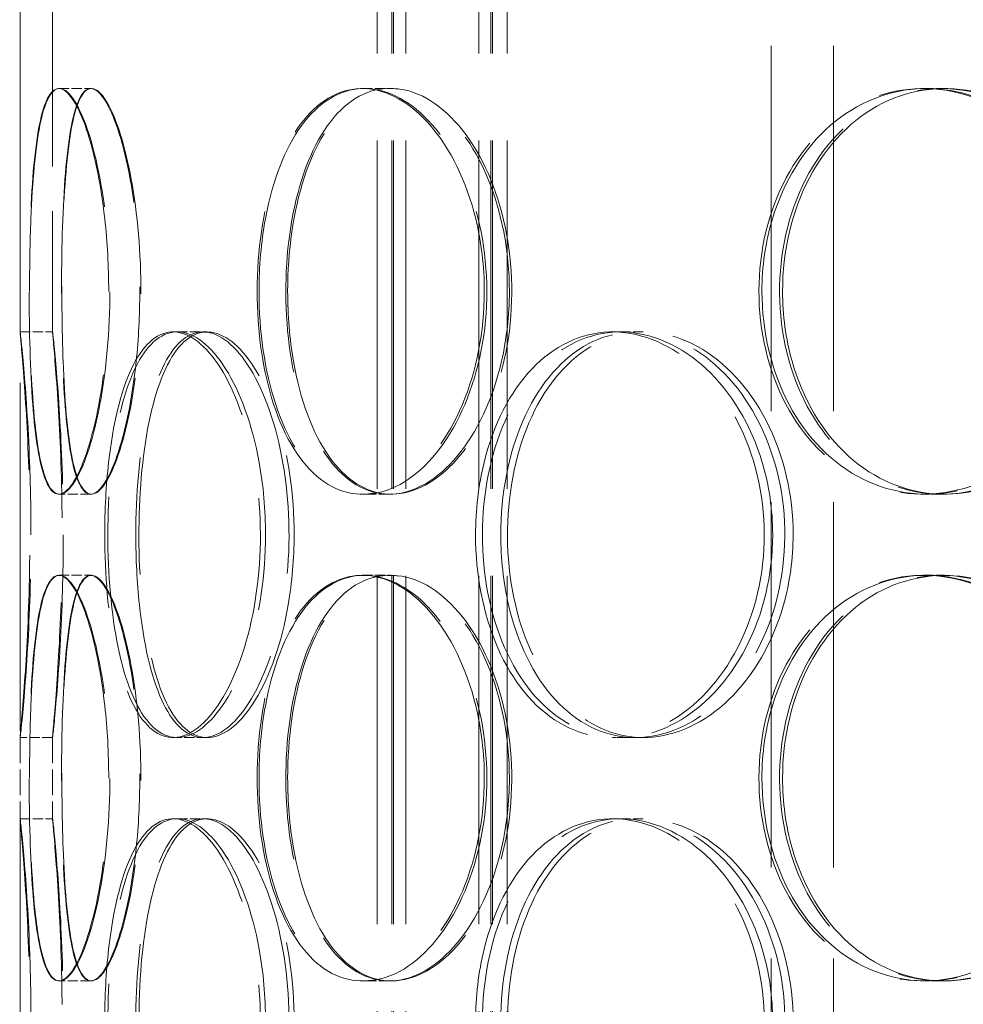
# Model space of a CAD drawing. Units: millimetres. Extents: x 0 to 13068, y 0 to 9240.
# Drawn here: x 7829 to 7945, y 6724 to 6846 of the extents above; entities that cross this region are included whole.
import ezdxf

# ---------------------------------------------------------------- set-up
doc = ezdxf.new("R2010")
doc.units = ezdxf.units.MM
doc.header["$LTSCALE"] = 22
doc.linetypes.add('DASHED_SPACE', pattern=[0.2067, 0.1654, -0.0413])
doc.layers.add('Hidden (ISO)', color=7, linetype='DASHED_SPACE', lineweight=9, true_color=0x0080c0)

msp = doc.modelspace()

# ---------------------------------------------------------------- linework, layer by layer
at = {"layer": 'Hidden (ISO)', "ltscale": 11.801616}
for p, q in [((7873.2948, 6251.189), (7873.2948, 7539.189)), ((7875.0948, 6251.189), (7875.0948, 7539.189)), ((7875.2948, 6251.189), (7875.2948, 7539.189)), ((7876.7948, 6251.189), (7876.7948, 7539.189)), ((7885.7948, 6251.189), (7885.7948, 7539.189)), ((7887.2948, 6251.189), (7887.2948, 7539.189)), ((7887.4948, 6251.189), (7887.4948, 7539.189)), ((7889.2948, 6251.189), (7889.2948, 7539.189))]:
    msp.add_line(p, q, dxfattribs=at)
at = {"layer": 'Hidden (ISO)', "ltscale": 11.780672}
msp.add_line((7829.2948, 7015.189), (7829.2948, 6265.189), dxfattribs=at)
at = {"layer": 'Hidden (ISO)', "ltscale": 6.061805}
for p, q in [((7829.2948, 6877.1977), (7829.2948, 6807.1803)), ((7833.2948, 6877.1977), (7833.2948, 6807.1803))]:
    msp.add_line(p, q, dxfattribs=at)
at = {"layer": 'Hidden (ISO)', "ltscale": 12.369706}
for p, q in [((7921.7948, 6628.689), (7921.7948, 6853.689)), ((7929.4948, 6628.689), (7929.4948, 6853.689))]:
    msp.add_line(p, q, dxfattribs=at)
at = {"layer": 'Hidden (ISO)', "ltscale": 0.346208}
for p, q in [((7834.0675, 6837.189), (7837.9911, 6837.189)), ((7871.4313, 6837.189), (7874.7571, 6837.189)), ((7940.5464, 6837.189), (7942.7663, 6837.189)), ((7829.2957, 6807.189), (7833.2957, 6807.189)), ((7848.6446, 6807.189), (7852.335, 6807.189)), ((7903.2254, 6807.189), (7906.0425, 6807.189)), ((7837.9911, 6787.189), (7834.0675, 6787.189)), ((7874.7571, 6787.189), (7871.4313, 6787.189)), ((7942.7663, 6787.189), (7940.5464, 6787.189)), ((7834.0675, 6777.189), (7837.9911, 6777.189)), ((7871.4313, 6777.189), (7874.7571, 6777.189)), ((7940.5464, 6777.189), (7942.7663, 6777.189)), ((7833.2957, 6757.189), (7829.2957, 6757.189)), ((7852.335, 6757.189), (7848.6446, 6757.189)), ((7906.0425, 6757.189), (7903.2254, 6757.189)), ((7829.2957, 6747.189), (7833.2957, 6747.189)), ((7848.6446, 6747.189), (7852.335, 6747.189)), ((7903.2254, 6747.189), (7906.0425, 6747.189)), ((7837.9911, 6727.189), (7834.0675, 6727.189)), ((7874.7571, 6727.189), (7871.4313, 6727.189)), ((7942.7663, 6727.189), (7940.5464, 6727.189))]:
    msp.add_line(p, q, dxfattribs=at)
at = {"layer": 'Hidden (ISO)', "ltscale": 0.00814}
for p, q in [((7837.9911, 6837.189), (7838.0844, 6837.189)), ((7838.0844, 6787.189), (7837.9911, 6787.189)), ((7837.9911, 6777.189), (7838.0844, 6777.189)), ((7838.0844, 6727.189), (7837.9911, 6727.189))]:
    msp.add_line(p, q, dxfattribs=at)
at = {"layer": 'Hidden (ISO)', "ltscale": 0.027605}
for p, q in [((7874.7571, 6837.189), (7875.0228, 6837.189)), ((7875.0228, 6787.189), (7874.7571, 6787.189)), ((7874.7571, 6777.189), (7875.0228, 6777.189)), ((7875.0228, 6727.189), (7874.7571, 6727.189))]:
    msp.add_line(p, q, dxfattribs=at)
at = {"layer": 'Hidden (ISO)', "ltscale": 0.062095}
for p, q in [((7942.7663, 6837.189), (7943.1639, 6837.189)), ((7943.1639, 6787.189), (7942.7663, 6787.189)), ((7942.7663, 6777.189), (7943.1639, 6777.189)), ((7943.1639, 6727.189), (7942.7663, 6727.189))]:
    msp.add_line(p, q, dxfattribs=at)
at = {"layer": 'Hidden (ISO)', "ltscale": 0.047666}
for p, q in [((7848.1344, 6807.189), (7848.6446, 6807.189)), ((7848.6446, 6757.189), (7848.1344, 6757.189)), ((7848.1344, 6747.189), (7848.6446, 6747.189))]:
    msp.add_line(p, q, dxfattribs=at)
at = {"layer": 'Hidden (ISO)', "ltscale": 0.115128}
for p, q in [((7902.283, 6807.189), (7903.2254, 6807.189)), ((7903.2254, 6757.189), (7902.283, 6757.189)), ((7902.283, 6747.189), (7903.2254, 6747.189))]:
    msp.add_line(p, q, dxfattribs=at)
at = {"layer": 'Hidden (ISO)', "ltscale": 0.867178}
for p, q in [((7829.2948, 6757.1977), (7829.2948, 6747.1803)), ((7833.2948, 6757.1977), (7833.2948, 6747.1803))]:
    msp.add_line(p, q, dxfattribs=at)
at = {"layer": 'Hidden (ISO)', "ltscale": 11.471499}
for points in [[(7844.0374, 6812.189), (7844.0374, 6817.1412), (7843.5878, 6822.0834), (7842.8288, 6826.1866), (7842.0709, 6830.2837), (7841.0202, 6833.5277), (7839.9669, 6835.3763), (7838.9268, 6837.2017), (7837.8975, 6837.6601), (7837.0688, 6836.6767), (7836.2231, 6835.673), (7835.585, 6833.1696), (7835.1615, 6829.5915), (7834.7403, 6826.033), (7834.5184, 6821.4266), (7834.4358, 6816.5459), (7834.3535, 6811.6774), (7834.4053, 6806.5559), (7834.6113, 6802.0377), (7834.8178, 6797.5072), (7835.1892, 6793.6018), (7835.7815, 6790.9778), (7836.3685, 6788.3775), (7837.1824, 6787.0454), (7838.1458, 6787.2016), (7839.1112, 6787.3581), (7840.2218, 6789.0084), (7841.2216, 6791.8788), (7842.2306, 6794.7753), (7843.1094, 6798.903), (7843.5966, 6803.5656), (7843.8844, 6806.3203), (7844.0374, 6809.2542), (7844.0374, 6812.189)], [(7834.4453, 6812.189), (7834.4453, 6817.1412), (7834.5797, 6822.0834), (7834.893, 6826.1866), (7835.2058, 6830.2837), (7835.709, 6833.5277), (7836.4342, 6835.3763), (7837.1503, 6837.2017), (7838.0889, 6837.6601), (7839.1158, 6836.6767), (7840.164, 6835.673), (7841.2944, 6833.1696), (7842.2135, 6829.5915), (7843.1276, 6826.033), (7843.8149, 6821.4266), (7844.066, 6816.5459), (7844.3163, 6811.6774), (7844.127, 6806.5559), (7843.5573, 6802.0377), (7842.986, 6797.5072), (7842.0446, 6793.6018), (7841.007, 6790.9778), (7839.9788, 6788.3775), (7838.8727, 6787.0454), (7837.9307, 6787.2016), (7836.9867, 6787.3581), (7836.2107, 6789.0084), (7835.6613, 6791.8788), (7835.1068, 6794.7753), (7834.7719, 6798.903), (7834.5971, 6803.5656), (7834.4938, 6806.3203), (7834.4453, 6809.2542), (7834.4453, 6812.189)], [(7889.5652, 6812.189), (7889.5652, 6817.1412), (7888.6004, 6822.0834), (7886.885, 6826.1866), (7885.1721, 6830.2837), (7882.7281, 6833.5277), (7880.057, 6835.3763), (7877.4196, 6837.2017), (7874.5796, 6837.6601), (7872.0221, 6836.6767), (7869.4115, 6835.673), (7867.1024, 6833.1696), (7865.4009, 6829.5915), (7863.7088, 6826.033), (7862.6115, 6821.4266), (7862.2081, 6816.5459), (7861.8057, 6811.6774), (7862.0907, 6806.5559), (7863.0409, 6802.0377), (7863.9936, 6797.5072), (7865.6211, 6793.6018), (7867.7528, 6790.9778), (7869.8653, 6788.3775), (7872.4748, 6787.0454), (7875.1967, 6787.2016), (7877.9239, 6787.3581), (7880.7514, 6789.0084), (7883.1479, 6791.8788), (7885.5662, 6794.7753), (7887.5244, 6798.903), (7888.5992, 6803.5656), (7889.2341, 6806.3203), (7889.5652, 6809.2542), (7889.5652, 6812.189)], [(7862.2541, 6812.189), (7862.2541, 6817.1412), (7862.9519, 6822.0834), (7864.2897, 6826.1866), (7865.6255, 6830.2837), (7867.6057, 6833.5277), (7869.9987, 6835.3763), (7872.3616, 6837.2017), (7875.1247, 6837.6601), (7877.8503, 6836.6767), (7880.6323, 6835.673), (7883.3586, 6833.1696), (7885.4799, 6829.5915), (7887.5897, 6826.033), (7889.0813, 6821.4266), (7889.6274, 6816.5459), (7890.1723, 6811.6774), (7889.7708, 6806.5559), (7888.5124, 6802.0377), (7887.2506, 6797.5072), (7885.1401, 6793.6018), (7882.6312, 6790.9778), (7880.1449, 6788.3775), (7877.2878, 6787.0454), (7874.5841, 6787.2016), (7871.875, 6787.3581), (7869.3309, 6789.0084), (7867.3161, 6791.8788), (7865.2829, 6794.7753), (7863.7855, 6798.903), (7862.9754, 6803.5656), (7862.4968, 6806.3203), (7862.2541, 6809.2542), (7862.2541, 6812.189)], [(7964.0744, 6812.189), (7964.0744, 6817.1412), (7962.7416, 6822.0834), (7960.3319, 6826.1866), (7957.9257, 6830.2837), (7954.4616, 6833.5277), (7950.5809, 6835.3763), (7946.749, 6837.2017), (7942.5322, 6837.6601), (7938.6363, 6836.6767), (7934.6598, 6835.673), (7931.0324, 6833.1696), (7928.3128, 6829.5915), (7925.6082, 6826.033), (7923.8032, 6821.4266), (7923.1405, 6816.5459), (7922.4794, 6811.6774), (7922.9541, 6806.5559), (7924.5034, 6802.0377), (7926.0568, 6797.5072), (7928.6918, 6793.6018), (7932.0372, 6790.9778), (7935.3526, 6788.3775), (7939.3592, 6787.0454), (7943.4236, 6787.2016), (7947.4961, 6787.3581), (7951.6086, 6789.0084), (7955.0357, 6791.8788), (7958.4939, 6794.7753), (7961.2325, 6798.903), (7962.7306, 6803.5656), (7963.6157, 6806.3203), (7964.0744, 6809.2542), (7964.0744, 6812.189)], [(7923.216, 6812.189), (7923.216, 6817.1412), (7924.3707, 6822.0834), (7926.5286, 6826.1866), (7928.6833, 6830.2837), (7931.8381, 6833.5277), (7935.5333, 6835.3763), (7939.1821, 6837.2017), (7943.3477, 6837.6601), (7947.3556, 6836.6767), (7951.4465, 6835.673), (7955.3521, 6833.1696), (7958.3517, 6829.5915), (7961.3348, 6826.033), (7963.4028, 6821.4266), (7964.1607, 6816.5459), (7964.9168, 6811.6774), (7964.3644, 6806.5559), (7962.6096, 6802.0377), (7960.85, 6797.5072), (7957.8929, 6793.6018), (7954.2959, 6790.9778), (7950.7312, 6788.3775), (7946.5595, 6787.0454), (7942.5071, 6787.2016), (7938.4468, 6787.3581), (7934.5233, 6789.0084), (7931.3508, 6791.8788), (7928.1494, 6794.7753), (7925.7182, 6798.903), (7924.3965, 6803.5656), (7923.6157, 6806.3203), (7923.216, 6809.2542), (7923.216, 6812.189)], [(7834.613, 6782.189), (7834.613, 6787.1412), (7834.4468, 6792.0834), (7834.2096, 6796.1866), (7833.9728, 6800.2837), (7833.6793, 6803.5277), (7833.4954, 6805.3763), (7833.3139, 6807.2017), (7833.2493, 6807.6601), (7833.3332, 6806.6767), (7833.4188, 6805.673), (7833.6534, 6803.1696), (7833.8935, 6799.5915), (7834.1324, 6796.033), (7834.3613, 6791.4266), (7834.4441, 6786.5459), (7834.5267, 6781.6774), (7834.4588, 6776.5559), (7834.2805, 6772.0377), (7834.1018, 6767.5072), (7833.8233, 6763.6018), (7833.6115, 6760.9778), (7833.4016, 6758.3775), (7833.2705, 6757.0454), (7833.2991, 6757.2016), (7833.3278, 6757.3581), (7833.5158, 6759.0084), (7833.7599, 6761.8788), (7834.0062, 6764.7753), (7834.2948, 6768.903), (7834.4602, 6773.5656), (7834.5579, 6776.3203), (7834.613, 6779.2542), (7834.613, 6782.189)], [(7843.5527, 6782.189), (7843.5527, 6787.1412), (7843.9717, 6792.0834), (7844.804, 6796.1866), (7845.635, 6800.2837), (7846.8874, 6803.5277), (7848.4616, 6805.3763), (7850.016, 6807.2017), (7851.8863, 6807.6601), (7853.7837, 6806.6767), (7855.7203, 6805.673), (7857.6717, 6803.1696), (7859.2106, 6799.5915), (7860.7411, 6796.033), (7861.8445, 6791.4266), (7862.2482, 6786.5459), (7862.6509, 6781.6774), (7862.3517, 6776.5559), (7861.426, 6772.0377), (7860.4979, 6767.5072), (7858.9528, 6763.6018), (7857.1584, 6760.9778), (7855.3802, 6758.3775), (7853.3759, 6757.0454), (7851.5336, 6757.2016), (7849.6876, 6757.3581), (7848.0113, 6759.0084), (7846.7176, 6761.8788), (7845.4121, 6764.7753), (7844.4888, 6768.903), (7843.9925, 6773.5656), (7843.6994, 6776.3203), (7843.5527, 6779.2542), (7843.5527, 6782.189)], [(7863.0485, 6782.189), (7863.0485, 6787.1412), (7862.3226, 6792.0834), (7861.0522, 6796.1866), (7859.7837, 6800.2837), (7857.989, 6803.5277), (7856.0752, 6805.3763), (7854.1855, 6807.2017), (7852.196, 6807.6601), (7850.4536, 6806.6767), (7848.675, 6805.673), (7847.157, 6803.1696), (7846.0617, 6799.5915), (7844.9724, 6796.033), (7844.2918, 6791.4266), (7844.041, 6786.5459), (7843.7909, 6781.6774), (7843.9648, 6776.5559), (7844.5611, 6772.0377), (7845.1591, 6767.5072), (7846.1898, 6763.6018), (7847.5929, 6760.9778), (7848.9834, 6758.3775), (7850.7454, 6757.0454), (7852.6406, 6757.2016), (7854.5396, 6757.3581), (7856.5632, 6759.0084), (7858.3078, 6761.8788), (7860.0682, 6764.7753), (7861.5247, 6768.903), (7862.3264, 6773.5656), (7862.8001, 6776.3203), (7863.0485, 6779.2542), (7863.0485, 6782.189)], [(7888.5022, 6782.189), (7888.5022, 6787.1412), (7889.4424, 6792.0834), (7891.217, 6796.1866), (7892.9889, 6800.2837), (7895.596, 6803.5277), (7898.6878, 6805.3763), (7901.7407, 6807.2017), (7905.2601, 6807.6601), (7908.6811, 6806.6767), (7912.173, 6805.673), (7915.5431, 6803.1696), (7918.1457, 6799.5915), (7920.734, 6796.033), (7922.5435, 6791.4266), (7923.2064, 6786.5459), (7923.8676, 6781.6774), (7923.3827, 6776.5559), (7921.8511, 6772.0377), (7920.3154, 6767.5072), (7917.7396, 6763.6018), (7914.6368, 6760.9778), (7911.5619, 6758.3775), (7907.9906, 6757.0454), (7904.5587, 6757.2016), (7901.1201, 6757.3581), (7897.8356, 6759.0084), (7895.2017, 6761.8788), (7892.5438, 6764.7753), (7890.5496, 6768.903), (7889.4675, 6773.5656), (7888.8282, 6776.3203), (7888.5022, 6779.2542), (7888.5022, 6782.189)], [(7924.5159, 6782.189), (7924.5159, 6787.1412), (7923.3411, 6792.0834), (7921.2315, 6796.1866), (7919.1251, 6800.2837), (7916.1034, 6803.5277), (7912.752, 6805.3763), (7909.4427, 6807.2017), (7905.8321, 6807.6601), (7902.5296, 6806.6767), (7899.1586, 6805.673), (7896.1198, 6803.1696), (7893.8563, 6799.5915), (7891.6054, 6796.033), (7890.1191, 6791.4266), (7889.5732, 6786.5459), (7889.0286, 6781.6774), (7889.4176, 6776.5559), (7890.6975, 6772.0377), (7891.9808, 6767.5072), (7894.1633, 6763.6018), (7896.9669, 6760.9778), (7899.7454, 6758.3775), (7903.1314, 6757.0454), (7906.6037, 6757.2016), (7910.0829, 6757.3581), (7913.633, 6759.0084), (7916.6116, 6761.8788), (7919.6173, 6764.7753), (7922.0191, 6768.903), (7923.3348, 6773.5656), (7924.1121, 6776.3203), (7924.5159, 6779.2542), (7924.5159, 6782.189)], [(7844.0374, 6752.189), (7844.0374, 6757.1412), (7843.5878, 6762.0834), (7842.8288, 6766.1866), (7842.0709, 6770.2837), (7841.0202, 6773.5277), (7839.9669, 6775.3763), (7838.9268, 6777.2017), (7837.8975, 6777.6601), (7837.0688, 6776.6767), (7836.2231, 6775.673), (7835.585, 6773.1696), (7835.1615, 6769.5915), (7834.7403, 6766.033), (7834.5184, 6761.4266), (7834.4358, 6756.5459), (7834.3535, 6751.6774), (7834.4053, 6746.5559), (7834.6113, 6742.0377), (7834.8178, 6737.5072), (7835.1892, 6733.6018), (7835.7815, 6730.9778), (7836.3685, 6728.3775), (7837.1824, 6727.0454), (7838.1458, 6727.2016), (7839.1112, 6727.3581), (7840.2218, 6729.0084), (7841.2216, 6731.8788), (7842.2306, 6734.7753), (7843.1094, 6738.903), (7843.5966, 6743.5656), (7843.8844, 6746.3203), (7844.0374, 6749.2542), (7844.0374, 6752.189)], [(7834.4453, 6752.189), (7834.4453, 6757.1412), (7834.5797, 6762.0834), (7834.893, 6766.1866), (7835.2058, 6770.2837), (7835.709, 6773.5277), (7836.4342, 6775.3763), (7837.1503, 6777.2017), (7838.0889, 6777.6601), (7839.1158, 6776.6767), (7840.164, 6775.673), (7841.2944, 6773.1696), (7842.2135, 6769.5915), (7843.1276, 6766.033), (7843.8149, 6761.4266), (7844.066, 6756.5459), (7844.3163, 6751.6774), (7844.127, 6746.5559), (7843.5573, 6742.0377), (7842.986, 6737.5072), (7842.0446, 6733.6018), (7841.007, 6730.9778), (7839.9788, 6728.3775), (7838.8727, 6727.0454), (7837.9307, 6727.2016), (7836.9867, 6727.3581), (7836.2107, 6729.0084), (7835.6613, 6731.8788), (7835.1068, 6734.7753), (7834.7719, 6738.903), (7834.5971, 6743.5656), (7834.4938, 6746.3203), (7834.4453, 6749.2542), (7834.4453, 6752.189)], [(7889.5652, 6752.189), (7889.5652, 6757.1412), (7888.6004, 6762.0834), (7886.885, 6766.1866), (7885.1721, 6770.2837), (7882.7281, 6773.5277), (7880.057, 6775.3763), (7877.4196, 6777.2017), (7874.5796, 6777.6601), (7872.0221, 6776.6767), (7869.4115, 6775.673), (7867.1024, 6773.1696), (7865.4009, 6769.5915), (7863.7088, 6766.033), (7862.6115, 6761.4266), (7862.2081, 6756.5459), (7861.8057, 6751.6774), (7862.0907, 6746.5559), (7863.0409, 6742.0377), (7863.9936, 6737.5072), (7865.6211, 6733.6018), (7867.7528, 6730.9778), (7869.8653, 6728.3775), (7872.4748, 6727.0454), (7875.1967, 6727.2016), (7877.9239, 6727.3581), (7880.7514, 6729.0084), (7883.1479, 6731.8788), (7885.5662, 6734.7753), (7887.5244, 6738.903), (7888.5992, 6743.5656), (7889.2341, 6746.3203), (7889.5652, 6749.2542), (7889.5652, 6752.189)], [(7862.2541, 6752.189), (7862.2541, 6757.1412), (7862.9519, 6762.0834), (7864.2897, 6766.1866), (7865.6255, 6770.2837), (7867.6057, 6773.5277), (7869.9987, 6775.3763), (7872.3616, 6777.2017), (7875.1247, 6777.6601), (7877.8503, 6776.6767), (7880.6323, 6775.673), (7883.3586, 6773.1696), (7885.4799, 6769.5915), (7887.5897, 6766.033), (7889.0813, 6761.4266), (7889.6274, 6756.5459), (7890.1723, 6751.6774), (7889.7708, 6746.5559), (7888.5124, 6742.0377), (7887.2506, 6737.5072), (7885.1401, 6733.6018), (7882.6312, 6730.9778), (7880.1449, 6728.3775), (7877.2878, 6727.0454), (7874.5841, 6727.2016), (7871.875, 6727.3581), (7869.3309, 6729.0084), (7867.3161, 6731.8788), (7865.2829, 6734.7753), (7863.7855, 6738.903), (7862.9754, 6743.5656), (7862.4968, 6746.3203), (7862.2541, 6749.2542), (7862.2541, 6752.189)], [(7964.0744, 6752.189), (7964.0744, 6757.1412), (7962.7416, 6762.0834), (7960.3319, 6766.1866), (7957.9257, 6770.2837), (7954.4616, 6773.5277), (7950.5809, 6775.3763), (7946.749, 6777.2017), (7942.5322, 6777.6601), (7938.6363, 6776.6767), (7934.6598, 6775.673), (7931.0324, 6773.1696), (7928.3128, 6769.5915), (7925.6082, 6766.033), (7923.8032, 6761.4266), (7923.1405, 6756.5459), (7922.4794, 6751.6774), (7922.9541, 6746.5559), (7924.5034, 6742.0377), (7926.0568, 6737.5072), (7928.6918, 6733.6018), (7932.0372, 6730.9778), (7935.3526, 6728.3775), (7939.3592, 6727.0454), (7943.4236, 6727.2016), (7947.4961, 6727.3581), (7951.6086, 6729.0084), (7955.0357, 6731.8788), (7958.4939, 6734.7753), (7961.2325, 6738.903), (7962.7306, 6743.5656), (7963.6157, 6746.3203), (7964.0744, 6749.2542), (7964.0744, 6752.189)], [(7923.216, 6752.189), (7923.216, 6757.1412), (7924.3707, 6762.0834), (7926.5286, 6766.1866), (7928.6833, 6770.2837), (7931.8381, 6773.5277), (7935.5333, 6775.3763), (7939.1821, 6777.2017), (7943.3477, 6777.6601), (7947.3556, 6776.6767), (7951.4465, 6775.673), (7955.3521, 6773.1696), (7958.3517, 6769.5915), (7961.3348, 6766.033), (7963.4028, 6761.4266), (7964.1607, 6756.5459), (7964.9168, 6751.6774), (7964.3644, 6746.5559), (7962.6096, 6742.0377), (7960.85, 6737.5072), (7957.8929, 6733.6018), (7954.2959, 6730.9778), (7950.7312, 6728.3775), (7946.5595, 6727.0454), (7942.5071, 6727.2016), (7938.4468, 6727.3581), (7934.5233, 6729.0084), (7931.3508, 6731.8788), (7928.1494, 6734.7753), (7925.7182, 6738.903), (7924.3965, 6743.5656), (7923.6157, 6746.3203), (7923.216, 6749.2542), (7923.216, 6752.189)], [(7834.613, 6722.189), (7834.613, 6727.1412), (7834.4468, 6732.0834), (7834.2096, 6736.1866), (7833.9728, 6740.2837), (7833.6793, 6743.5277), (7833.4954, 6745.3763), (7833.3139, 6747.2017), (7833.2493, 6747.6601), (7833.3332, 6746.6767), (7833.4188, 6745.673), (7833.6534, 6743.1696), (7833.8935, 6739.5915), (7834.1324, 6736.033), (7834.3613, 6731.4266), (7834.4441, 6726.5459), (7834.5267, 6721.6774), (7834.4588, 6716.5559), (7834.2805, 6712.0377), (7834.1018, 6707.5072), (7833.8233, 6703.6018), (7833.6115, 6700.9778), (7833.4016, 6698.3775), (7833.2705, 6697.0454), (7833.2991, 6697.2016), (7833.3278, 6697.3581), (7833.5158, 6699.0084), (7833.7599, 6701.8788), (7834.0062, 6704.7753), (7834.2948, 6708.903), (7834.4602, 6713.5656), (7834.5579, 6716.3203), (7834.613, 6719.2542), (7834.613, 6722.189)], [(7843.5527, 6722.189), (7843.5527, 6727.1412), (7843.9717, 6732.0834), (7844.804, 6736.1866), (7845.635, 6740.2837), (7846.8874, 6743.5277), (7848.4616, 6745.3763), (7850.016, 6747.2017), (7851.8863, 6747.6601), (7853.7837, 6746.6767), (7855.7203, 6745.673), (7857.6717, 6743.1696), (7859.2106, 6739.5915), (7860.7411, 6736.033), (7861.8445, 6731.4266), (7862.2482, 6726.5459), (7862.6509, 6721.6774), (7862.3517, 6716.5559), (7861.426, 6712.0377), (7860.4979, 6707.5072), (7858.9528, 6703.6018), (7857.1584, 6700.9778), (7855.3802, 6698.3775), (7853.3759, 6697.0454), (7851.5336, 6697.2016), (7849.6876, 6697.3581), (7848.0113, 6699.0084), (7846.7176, 6701.8788), (7845.4121, 6704.7753), (7844.4888, 6708.903), (7843.9925, 6713.5656), (7843.6994, 6716.3203), (7843.5527, 6719.2542), (7843.5527, 6722.189)], [(7863.0485, 6722.189), (7863.0485, 6727.1412), (7862.3226, 6732.0834), (7861.0522, 6736.1866), (7859.7837, 6740.2837), (7857.989, 6743.5277), (7856.0752, 6745.3763), (7854.1855, 6747.2017), (7852.196, 6747.6601), (7850.4536, 6746.6767), (7848.675, 6745.673), (7847.157, 6743.1696), (7846.0617, 6739.5915), (7844.9724, 6736.033), (7844.2918, 6731.4266), (7844.041, 6726.5459), (7843.7909, 6721.6774), (7843.9648, 6716.5559), (7844.5611, 6712.0377), (7845.1591, 6707.5072), (7846.1898, 6703.6018), (7847.5929, 6700.9778), (7848.9834, 6698.3775), (7850.7454, 6697.0454), (7852.6406, 6697.2016), (7854.5396, 6697.3581), (7856.5632, 6699.0084), (7858.3078, 6701.8788), (7860.0682, 6704.7753), (7861.5247, 6708.903), (7862.3264, 6713.5656), (7862.8001, 6716.3203), (7863.0485, 6719.2542), (7863.0485, 6722.189)], [(7888.5022, 6722.189), (7888.5022, 6727.1412), (7889.4424, 6732.0834), (7891.217, 6736.1866), (7892.9889, 6740.2837), (7895.596, 6743.5277), (7898.6878, 6745.3763), (7901.7407, 6747.2017), (7905.2601, 6747.6601), (7908.6811, 6746.6767), (7912.173, 6745.673), (7915.5431, 6743.1696), (7918.1457, 6739.5915), (7920.734, 6736.033), (7922.5435, 6731.4266), (7923.2064, 6726.5459), (7923.8676, 6721.6774), (7923.3827, 6716.5559), (7921.8511, 6712.0377), (7920.3154, 6707.5072), (7917.7396, 6703.6018), (7914.6368, 6700.9778), (7911.5619, 6698.3775), (7907.9906, 6697.0454), (7904.5587, 6697.2016), (7901.1201, 6697.3581), (7897.8356, 6699.0084), (7895.2017, 6701.8788), (7892.5438, 6704.7753), (7890.5496, 6708.903), (7889.4675, 6713.5656), (7888.8282, 6716.3203), (7888.5022, 6719.2542), (7888.5022, 6722.189)], [(7924.5159, 6722.189), (7924.5159, 6727.1412), (7923.3411, 6732.0834), (7921.2315, 6736.1866), (7919.1251, 6740.2837), (7916.1034, 6743.5277), (7912.752, 6745.3763), (7909.4427, 6747.2017), (7905.8321, 6747.6601), (7902.5296, 6746.6767), (7899.1586, 6745.673), (7896.1198, 6743.1696), (7893.8563, 6739.5915), (7891.6054, 6736.033), (7890.1191, 6731.4266), (7889.5732, 6726.5459), (7889.0286, 6721.6774), (7889.4176, 6716.5559), (7890.6975, 6712.0377), (7891.9808, 6707.5072), (7894.1633, 6703.6018), (7896.9669, 6700.9778), (7899.7454, 6698.3775), (7903.1314, 6697.0454), (7906.6037, 6697.2016), (7910.0829, 6697.3581), (7913.633, 6699.0084), (7916.6116, 6701.8788), (7919.6173, 6704.7753), (7922.0191, 6708.903), (7923.3348, 6713.5656), (7924.1121, 6716.3203), (7924.5159, 6719.2542), (7924.5159, 6722.189)]]:
    msp.add_open_spline(points, degree=3, knots=[-3.14159265, -3.14159265, -3.14159265, -3.14159265, -2.54732231, -2.54732231, -2.54732231, -1.95394147, -1.95394147, -1.95394147, -1.36801675, -1.36801675, -1.36801675, -0.76995139, -0.76995139, -0.76995139, -0.17517178, -0.17517178, -0.17517178, 0.41813018, 0.41813018, 0.41813018, 1.01304221, 1.01304221, 1.01304221, 1.6025994, 1.6025994, 1.6025994, 2.19332442, 2.19332442, 2.19332442, 2.78942516, 2.78942516, 2.78942516, 3.14159265, 3.14159265, 3.14159265, 3.14159265], dxfattribs=at)
at = {"layer": 'Hidden (ISO)', "ltscale": 11.564472}
for points in [[(7840.2121, 6812.189), (7840.2121, 6807.2539), (7839.7585, 6802.3287), (7838.9918, 6798.2341), (7838.2248, 6794.1372), (7837.1601, 6790.8883), (7836.0912, 6789.029), (7835.0347, 6787.1914), (7833.9879, 6786.7177), (7833.1442, 6787.6851), (7832.2842, 6788.671), (7831.634, 6791.1515), (7831.2014, 6794.7072), (7830.7719, 6798.2374), (7830.544, 6802.8126), (7830.4572, 6807.6696), (7830.3707, 6812.5135), (7830.4198, 6817.6182), (7830.6234, 6822.1365), (7830.8279, 6826.6751), (7831.198, 6830.6035), (7831.7912, 6833.2645), (7832.3801, 6835.9061), (7833.1991, 6837.2884), (7834.1731, 6837.1832), (7835.1483, 6837.078), (7836.2741, 6835.4817), (7837.2935, 6832.6586), (7838.3203, 6829.8152), (7839.2217, 6825.7385), (7839.7317, 6821.112), (7840.0449, 6818.2709), (7840.2121, 6815.2304), (7840.2121, 6812.189)], [(7830.464, 6812.189), (7830.464, 6807.2539), (7830.5996, 6802.3287), (7830.9157, 6798.2341), (7831.2318, 6794.1372), (7831.7406, 6790.8883), (7832.4744, 6789.029), (7833.1996, 6787.1914), (7834.151, 6786.7177), (7835.1932, 6787.6851), (7836.2555, 6788.671), (7837.4024, 6791.1515), (7838.3378, 6794.7072), (7839.2665, 6798.2374), (7839.9689, 6802.8126), (7840.2324, 6807.6696), (7840.4953, 6812.5135), (7840.3158, 6817.6182), (7839.75, 6822.1365), (7839.1816, 6826.6751), (7838.2354, 6830.6035), (7837.1864, 6833.2645), (7836.1451, 6835.9061), (7835.0192, 6837.2884), (7834.0568, 6837.1832), (7833.0932, 6837.078), (7832.297, 6835.4817), (7831.7312, 6832.6586), (7831.1614, 6829.8152), (7830.8141, 6825.7385), (7830.63, 6821.112), (7830.5169, 6818.2709), (7830.464, 6815.2304), (7830.464, 6812.189)], [(7886.4802, 6812.189), (7886.4802, 6807.2539), (7885.5067, 6802.3287), (7883.7744, 6798.2341), (7882.0413, 6794.1372), (7879.5658, 6790.8883), (7876.8575, 6789.029), (7874.1807, 6787.1914), (7871.2956, 6786.7177), (7868.6948, 6787.6851), (7866.044, 6788.671), (7863.696, 6791.1515), (7861.9615, 6794.7072), (7860.2394, 6798.2374), (7859.116, 6802.8126), (7858.6922, 6807.6696), (7858.2695, 6812.5135), (7858.5396, 6817.6182), (7859.4815, 6822.1365), (7860.4277, 6826.6751), (7862.0576, 6830.6035), (7864.2024, 6833.2645), (7866.3316, 6835.9061), (7868.9703, 6837.2884), (7871.7318, 6837.1832), (7874.4969, 6837.078), (7877.3727, 6835.4817), (7879.8217, 6832.6586), (7882.2883, 6829.8152), (7884.3007, 6825.7385), (7885.4269, 6821.112), (7886.1185, 6818.2709), (7886.4802, 6815.2304), (7886.4802, 6812.189)], [(7858.725, 6812.189), (7858.725, 6807.2539), (7859.4292, 6802.3287), (7860.7796, 6798.2341), (7862.1307, 6794.1372), (7864.1352, 6790.8883), (7866.5596, 6789.029), (7868.9558, 6787.1914), (7871.7599, 6786.7177), (7874.5289, 6787.6851), (7877.3511, 6788.671), (7880.12, 6791.1515), (7882.2805, 6794.7072), (7884.4256, 6798.2374), (7885.951, 6802.8126), (7886.5246, 6807.6696), (7887.0966, 6812.5135), (7886.7161, 6817.6182), (7885.4672, 6822.1365), (7884.2128, 6826.6751), (7882.0947, 6830.6035), (7879.5638, 6833.2645), (7877.0513, 6835.9061), (7874.1526, 6837.2884), (7871.4009, 6837.1832), (7868.6456, 6837.078), (7866.0491, 6835.4817), (7863.9844, 6832.6586), (7861.905, 6829.8152), (7860.362, 6825.7385), (7859.512, 6821.112), (7858.9899, 6818.2709), (7858.725, 6815.2304), (7858.725, 6812.189)], [(7962.2009, 6812.189), (7962.2009, 6807.2539), (7960.8561, 6802.3287), (7958.4229, 6798.2341), (7955.9885, 6794.1372), (7952.4803, 6790.8883), (7948.5462, 6789.029), (7944.658, 6787.1914), (7940.3753, 6786.7177), (7936.4147, 6787.6851), (7932.378, 6788.671), (7928.6908, 6791.1515), (7925.9194, 6794.7072), (7923.1677, 6798.2374), (7921.3204, 6802.8126), (7920.6243, 6807.6696), (7919.93, 6812.5135), (7920.3799, 6817.6182), (7921.9163, 6822.1365), (7923.4596, 6826.6751), (7926.1004, 6830.6035), (7929.4691, 6833.2645), (7932.8133, 6835.9061), (7936.8687, 6837.2884), (7940.996, 6837.1832), (7945.1285, 6837.078), (7949.3151, 6835.4817), (7952.8195, 6832.6586), (7956.3491, 6829.8152), (7959.1651, 6825.7385), (7960.7355, 6821.112), (7961.6998, 6818.2709), (7962.2009, 6815.2304), (7962.2009, 6812.189)], [(7920.6782, 6812.189), (7920.6782, 6807.2539), (7921.8433, 6802.3287), (7924.0218, 6798.2341), (7926.2015, 6794.1372), (7929.3956, 6790.8883), (7933.1403, 6789.029), (7936.8413, 6787.1914), (7941.07, 6786.7177), (7945.1428, 6787.6851), (7949.2939, 6788.671), (7953.2617, 6791.1515), (7956.3173, 6794.7072), (7959.351, 6798.2374), (7961.4665, 6802.8126), (7962.2625, 6807.6696), (7963.0564, 6812.5135), (7962.5329, 6817.6182), (7960.7918, 6822.1365), (7959.0429, 6826.6751), (7956.0765, 6830.6035), (7952.4503, 6833.2645), (7948.8503, 6835.9061), (7944.6216, 6837.2884), (7940.5008, 6837.1832), (7936.3748, 6837.078), (7932.3746, 6835.4817), (7929.1264, 6832.6586), (7925.855, 6829.8152), (7923.3521, 6825.7385), (7921.9659, 6821.112), (7921.1147, 6818.2709), (7920.6782, 6815.2304), (7920.6782, 6812.189)], [(7830.6344, 6782.189), (7830.6344, 6777.2539), (7830.4668, 6772.3287), (7830.227, 6768.2341), (7829.9871, 6764.1372), (7829.689, 6760.8883), (7829.5014, 6759.029), (7829.316, 6757.1914), (7829.2487, 6756.7177), (7829.3324, 6757.6851), (7829.4177, 6758.671), (7829.6542, 6761.1515), (7829.8979, 6764.7072), (7830.1397, 6768.2374), (7830.373, 6772.8126), (7830.4599, 6777.6696), (7830.5465, 6782.5135), (7830.4822, 6787.6182), (7830.3046, 6792.1365), (7830.1263, 6796.6751), (7829.8449, 6800.6035), (7829.6278, 6803.2645), (7829.4122, 6805.9061), (7829.2739, 6807.2884), (7829.2978, 6807.1832), (7829.3217, 6807.078), (7829.5076, 6805.4817), (7829.7536, 6802.6586), (7830.0014, 6799.8152), (7830.2955, 6795.7385), (7830.4681, 6791.112), (7830.5741, 6788.2709), (7830.6344, 6785.2304), (7830.6344, 6782.189)], [(7839.7195, 6782.189), (7839.7195, 6777.2539), (7840.1424, 6772.3287), (7840.9823, 6768.2341), (7841.8227, 6764.1372), (7843.0902, 6760.8883), (7844.6846, 6759.029), (7846.2605, 6757.1914), (7848.1579, 6756.7177), (7850.0849, 6757.6851), (7852.049, 6758.671), (7854.0302, 6761.1515), (7855.5972, 6764.7072), (7857.153, 6768.2374), (7858.2812, 6772.8126), (7858.7051, 6777.6696), (7859.1278, 6782.5135), (7858.8442, 6787.6182), (7857.9254, 6792.1365), (7857.0024, 6796.6751), (7855.4511, 6800.6035), (7853.6397, 6803.2645), (7851.8415, 6805.9061), (7849.8062, 6807.2884), (7847.9293, 6807.1832), (7846.0499, 6807.078), (7844.337, 6805.4817), (7843.0098, 6802.6586), (7841.6732, 6799.8152), (7840.7206, 6795.7385), (7840.1996, 6791.112), (7839.8796, 6788.2709), (7839.7195, 6785.2304), (7839.7195, 6782.189)], [(7859.5323, 6782.189), (7859.5323, 6777.2539), (7858.7999, 6772.3287), (7857.517, 6768.2341), (7856.2333, 6764.1372), (7854.4153, 6760.8883), (7852.4744, 6759.029), (7850.556, 6757.1914), (7848.5343, 6756.7177), (7846.7619, 6757.6851), (7844.9554, 6758.671), (7843.411, 6761.1515), (7842.2941, 6764.7072), (7841.1851, 6768.2374), (7840.4879, 6772.8126), (7840.2244, 6777.6696), (7839.9617, 6782.5135), (7840.1265, 6787.6182), (7840.7173, 6792.1365), (7841.3109, 6796.6751), (7842.3423, 6800.6035), (7843.7526, 6803.2645), (7845.1527, 6805.9061), (7846.9324, 6807.2884), (7848.8534, 6807.1832), (7850.777, 6807.078), (7852.8334, 6805.4817), (7854.615, 6802.6586), (7856.4093, 6799.8152), (7857.9052, 6795.7385), (7858.7451, 6791.112), (7859.2609, 6788.2709), (7859.5323, 6785.2304), (7859.5323, 6782.189)], [(7885.3999, 6782.189), (7885.3999, 6777.2539), (7886.3486, 6772.3287), (7888.1401, 6768.2341), (7889.9324, 6764.1372), (7892.5718, 6760.8883), (7895.7047, 6759.029), (7898.801, 6757.1914), (7902.3734, 6756.7177), (7905.8494, 6757.6851), (7909.3922, 6758.671), (7912.8156, 6761.1515), (7915.4665, 6764.7072), (7918.0986, 6768.2374), (7919.9493, 6772.8126), (7920.6455, 6777.6696), (7921.3398, 6782.5135), (7920.8803, 6787.6182), (7919.3604, 6792.1365), (7917.8338, 6796.6751), (7915.2496, 6800.6035), (7912.1207, 6803.2645), (7909.0145, 6805.9061), (7905.3931, 6807.2884), (7901.9021, 6807.1832), (7898.4065, 6807.078), (7895.0564, 6805.4817), (7892.3588, 6802.6586), (7889.6419, 6799.8152), (7887.5881, 6795.7385), (7886.453, 6791.112), (7885.7559, 6788.2709), (7885.3999, 6785.2304), (7885.3999, 6782.189)], [(7921.9992, 6782.189), (7921.9992, 6777.2539), (7920.8138, 6772.3287), (7918.6836, 6768.2341), (7916.5524, 6764.1372), (7913.4921, 6760.8883), (7910.0943, 6759.029), (7906.736, 6757.1914), (7903.0687, 6756.7177), (7899.7109, 6757.6851), (7896.2886, 6758.671), (7893.1992, 6761.1515), (7890.8923, 6764.7072), (7888.6019, 6768.2374), (7887.0806, 6772.8126), (7886.5071, 6777.6696), (7885.9352, 6782.5135), (7886.3038, 6787.6182), (7887.5729, 6792.1365), (7888.8476, 6796.6751), (7891.0344, 6800.6035), (7893.8567, 6803.2645), (7896.6585, 6805.9061), (7900.0844, 6807.2884), (7903.6092, 6807.1832), (7907.1385, 6807.078), (7910.7513, 6805.4817), (7913.7963, 6802.6586), (7916.8632, 6799.8152), (7919.3323, 6795.7385), (7920.7112, 6791.112), (7921.558, 6788.2709), (7921.9992, 6785.2304), (7921.9992, 6782.189)], [(7840.2121, 6752.189), (7840.2121, 6747.2539), (7839.7585, 6742.3287), (7838.9918, 6738.2341), (7838.2248, 6734.1372), (7837.1601, 6730.8883), (7836.0912, 6729.029), (7835.0347, 6727.1914), (7833.9879, 6726.7177), (7833.1442, 6727.6851), (7832.2842, 6728.671), (7831.634, 6731.1515), (7831.2014, 6734.7072), (7830.7719, 6738.2374), (7830.544, 6742.8126), (7830.4572, 6747.6696), (7830.3707, 6752.5135), (7830.4198, 6757.6182), (7830.6234, 6762.1365), (7830.8279, 6766.6751), (7831.198, 6770.6035), (7831.7912, 6773.2645), (7832.3801, 6775.9061), (7833.1991, 6777.2884), (7834.1731, 6777.1832), (7835.1483, 6777.078), (7836.2741, 6775.4817), (7837.2935, 6772.6586), (7838.3203, 6769.8152), (7839.2217, 6765.7385), (7839.7317, 6761.112), (7840.0449, 6758.2709), (7840.2121, 6755.2304), (7840.2121, 6752.189)], [(7830.464, 6752.189), (7830.464, 6747.2539), (7830.5996, 6742.3287), (7830.9157, 6738.2341), (7831.2318, 6734.1372), (7831.7406, 6730.8883), (7832.4744, 6729.029), (7833.1996, 6727.1914), (7834.151, 6726.7177), (7835.1932, 6727.6851), (7836.2555, 6728.671), (7837.4024, 6731.1515), (7838.3378, 6734.7072), (7839.2665, 6738.2374), (7839.9689, 6742.8126), (7840.2324, 6747.6696), (7840.4953, 6752.5135), (7840.3158, 6757.6182), (7839.75, 6762.1365), (7839.1816, 6766.6751), (7838.2354, 6770.6035), (7837.1864, 6773.2645), (7836.1451, 6775.9061), (7835.0192, 6777.2884), (7834.0568, 6777.1832), (7833.0932, 6777.078), (7832.297, 6775.4817), (7831.7312, 6772.6586), (7831.1614, 6769.8152), (7830.8141, 6765.7385), (7830.63, 6761.112), (7830.5169, 6758.2709), (7830.464, 6755.2304), (7830.464, 6752.189)], [(7886.4802, 6752.189), (7886.4802, 6747.2539), (7885.5067, 6742.3287), (7883.7744, 6738.2341), (7882.0413, 6734.1372), (7879.5658, 6730.8883), (7876.8575, 6729.029), (7874.1807, 6727.1914), (7871.2956, 6726.7177), (7868.6948, 6727.6851), (7866.044, 6728.671), (7863.696, 6731.1515), (7861.9615, 6734.7072), (7860.2394, 6738.2374), (7859.116, 6742.8126), (7858.6922, 6747.6696), (7858.2695, 6752.5135), (7858.5396, 6757.6182), (7859.4815, 6762.1365), (7860.4277, 6766.6751), (7862.0576, 6770.6035), (7864.2024, 6773.2645), (7866.3316, 6775.9061), (7868.9703, 6777.2884), (7871.7318, 6777.1832), (7874.4969, 6777.078), (7877.3727, 6775.4817), (7879.8217, 6772.6586), (7882.2883, 6769.8152), (7884.3007, 6765.7385), (7885.4269, 6761.112), (7886.1185, 6758.2709), (7886.4802, 6755.2304), (7886.4802, 6752.189)], [(7858.725, 6752.189), (7858.725, 6747.2539), (7859.4292, 6742.3287), (7860.7796, 6738.2341), (7862.1307, 6734.1372), (7864.1352, 6730.8883), (7866.5596, 6729.029), (7868.9558, 6727.1914), (7871.7599, 6726.7177), (7874.5289, 6727.6851), (7877.3511, 6728.671), (7880.12, 6731.1515), (7882.2805, 6734.7072), (7884.4256, 6738.2374), (7885.951, 6742.8126), (7886.5246, 6747.6696), (7887.0966, 6752.5135), (7886.7161, 6757.6182), (7885.4672, 6762.1365), (7884.2128, 6766.6751), (7882.0947, 6770.6035), (7879.5638, 6773.2645), (7877.0513, 6775.9061), (7874.1526, 6777.2884), (7871.4009, 6777.1832), (7868.6456, 6777.078), (7866.0491, 6775.4817), (7863.9844, 6772.6586), (7861.905, 6769.8152), (7860.362, 6765.7385), (7859.512, 6761.112), (7858.9899, 6758.2709), (7858.725, 6755.2304), (7858.725, 6752.189)], [(7962.2009, 6752.189), (7962.2009, 6747.2539), (7960.8561, 6742.3287), (7958.4229, 6738.2341), (7955.9885, 6734.1372), (7952.4803, 6730.8883), (7948.5462, 6729.029), (7944.658, 6727.1914), (7940.3753, 6726.7177), (7936.4147, 6727.6851), (7932.378, 6728.671), (7928.6908, 6731.1515), (7925.9194, 6734.7072), (7923.1677, 6738.2374), (7921.3204, 6742.8126), (7920.6243, 6747.6696), (7919.93, 6752.5135), (7920.3799, 6757.6182), (7921.9163, 6762.1365), (7923.4596, 6766.6751), (7926.1004, 6770.6035), (7929.4691, 6773.2645), (7932.8133, 6775.9061), (7936.8687, 6777.2884), (7940.996, 6777.1832), (7945.1285, 6777.078), (7949.3151, 6775.4817), (7952.8195, 6772.6586), (7956.3491, 6769.8152), (7959.1651, 6765.7385), (7960.7355, 6761.112), (7961.6998, 6758.2709), (7962.2009, 6755.2304), (7962.2009, 6752.189)], [(7920.6782, 6752.189), (7920.6782, 6747.2539), (7921.8433, 6742.3287), (7924.0218, 6738.2341), (7926.2015, 6734.1372), (7929.3956, 6730.8883), (7933.1403, 6729.029), (7936.8413, 6727.1914), (7941.07, 6726.7177), (7945.1428, 6727.6851), (7949.2939, 6728.671), (7953.2617, 6731.1515), (7956.3173, 6734.7072), (7959.351, 6738.2374), (7961.4665, 6742.8126), (7962.2625, 6747.6696), (7963.0564, 6752.5135), (7962.5329, 6757.6182), (7960.7918, 6762.1365), (7959.0429, 6766.6751), (7956.0765, 6770.6035), (7952.4503, 6773.2645), (7948.8503, 6775.9061), (7944.6216, 6777.2884), (7940.5008, 6777.1832), (7936.3748, 6777.078), (7932.3746, 6775.4817), (7929.1264, 6772.6586), (7925.855, 6769.8152), (7923.3521, 6765.7385), (7921.9659, 6761.112), (7921.1147, 6758.2709), (7920.6782, 6755.2304), (7920.6782, 6752.189)], [(7830.6344, 6722.189), (7830.6344, 6717.2539), (7830.4668, 6712.3287), (7830.227, 6708.2341), (7829.9871, 6704.1372), (7829.689, 6700.8883), (7829.5014, 6699.029), (7829.316, 6697.1914), (7829.2487, 6696.7177), (7829.3324, 6697.6851), (7829.4177, 6698.671), (7829.6542, 6701.1515), (7829.8979, 6704.7072), (7830.1397, 6708.2374), (7830.373, 6712.8126), (7830.4599, 6717.6696), (7830.5465, 6722.5135), (7830.4822, 6727.6182), (7830.3046, 6732.1365), (7830.1263, 6736.6751), (7829.8449, 6740.6035), (7829.6278, 6743.2645), (7829.4122, 6745.9061), (7829.2739, 6747.2884), (7829.2978, 6747.1832), (7829.3217, 6747.078), (7829.5076, 6745.4817), (7829.7536, 6742.6586), (7830.0014, 6739.8152), (7830.2955, 6735.7385), (7830.4681, 6731.112), (7830.5741, 6728.2709), (7830.6344, 6725.2304), (7830.6344, 6722.189)], [(7839.7195, 6722.189), (7839.7195, 6717.2539), (7840.1424, 6712.3287), (7840.9823, 6708.2341), (7841.8227, 6704.1372), (7843.0902, 6700.8883), (7844.6846, 6699.029), (7846.2605, 6697.1914), (7848.1579, 6696.7177), (7850.0849, 6697.6851), (7852.049, 6698.671), (7854.0302, 6701.1515), (7855.5972, 6704.7072), (7857.153, 6708.2374), (7858.2812, 6712.8126), (7858.7051, 6717.6696), (7859.1278, 6722.5135), (7858.8442, 6727.6182), (7857.9254, 6732.1365), (7857.0024, 6736.6751), (7855.4511, 6740.6035), (7853.6397, 6743.2645), (7851.8415, 6745.9061), (7849.8062, 6747.2884), (7847.9293, 6747.1832), (7846.0499, 6747.078), (7844.337, 6745.4817), (7843.0098, 6742.6586), (7841.6732, 6739.8152), (7840.7206, 6735.7385), (7840.1996, 6731.112), (7839.8796, 6728.2709), (7839.7195, 6725.2304), (7839.7195, 6722.189)], [(7859.5323, 6722.189), (7859.5323, 6717.2539), (7858.7999, 6712.3287), (7857.517, 6708.2341), (7856.2333, 6704.1372), (7854.4153, 6700.8883), (7852.4744, 6699.029), (7850.556, 6697.1914), (7848.5343, 6696.7177), (7846.7619, 6697.6851), (7844.9554, 6698.671), (7843.411, 6701.1515), (7842.2941, 6704.7072), (7841.1851, 6708.2374), (7840.4879, 6712.8126), (7840.2244, 6717.6696), (7839.9617, 6722.5135), (7840.1265, 6727.6182), (7840.7173, 6732.1365), (7841.3109, 6736.6751), (7842.3423, 6740.6035), (7843.7526, 6743.2645), (7845.1527, 6745.9061), (7846.9324, 6747.2884), (7848.8534, 6747.1832), (7850.777, 6747.078), (7852.8334, 6745.4817), (7854.615, 6742.6586), (7856.4093, 6739.8152), (7857.9052, 6735.7385), (7858.7451, 6731.112), (7859.2609, 6728.2709), (7859.5323, 6725.2304), (7859.5323, 6722.189)], [(7885.3999, 6722.189), (7885.3999, 6717.2539), (7886.3486, 6712.3287), (7888.1401, 6708.2341), (7889.9324, 6704.1372), (7892.5718, 6700.8883), (7895.7047, 6699.029), (7898.801, 6697.1914), (7902.3734, 6696.7177), (7905.8494, 6697.6851), (7909.3922, 6698.671), (7912.8156, 6701.1515), (7915.4665, 6704.7072), (7918.0986, 6708.2374), (7919.9493, 6712.8126), (7920.6455, 6717.6696), (7921.3398, 6722.5135), (7920.8803, 6727.6182), (7919.3604, 6732.1365), (7917.8338, 6736.6751), (7915.2496, 6740.6035), (7912.1207, 6743.2645), (7909.0145, 6745.9061), (7905.3931, 6747.2884), (7901.9021, 6747.1832), (7898.4065, 6747.078), (7895.0564, 6745.4817), (7892.3588, 6742.6586), (7889.6419, 6739.8152), (7887.5881, 6735.7385), (7886.453, 6731.112), (7885.7559, 6728.2709), (7885.3999, 6725.2304), (7885.3999, 6722.189)], [(7921.9992, 6722.189), (7921.9992, 6717.2539), (7920.8138, 6712.3287), (7918.6836, 6708.2341), (7916.5524, 6704.1372), (7913.4921, 6700.8883), (7910.0943, 6699.029), (7906.736, 6697.1914), (7903.0687, 6696.7177), (7899.7109, 6697.6851), (7896.2886, 6698.671), (7893.1992, 6701.1515), (7890.8923, 6704.7072), (7888.6019, 6708.2374), (7887.0806, 6712.8126), (7886.5071, 6717.6696), (7885.9352, 6722.5135), (7886.3038, 6727.6182), (7887.5729, 6732.1365), (7888.8476, 6736.6751), (7891.0344, 6740.6035), (7893.8567, 6743.2645), (7896.6585, 6745.9061), (7900.0844, 6747.2884), (7903.6092, 6747.1832), (7907.1385, 6747.078), (7910.7513, 6745.4817), (7913.7963, 6742.6586), (7916.8632, 6739.8152), (7919.3323, 6735.7385), (7920.7112, 6731.112), (7921.558, 6728.2709), (7921.9992, 6725.2304), (7921.9992, 6722.189)]]:
    msp.add_open_spline(points, degree=3, knots=[-3.14159265, -3.14159265, -3.14159265, -3.14159265, -2.54938155, -2.54938155, -2.54938155, -1.9568637, -1.9568637, -1.9568637, -1.37124811, -1.37124811, -1.37124811, -0.77437814, -0.77437814, -0.77437814, -0.1817748, -0.1817748, -0.1817748, 0.40922817, 0.40922817, 0.40922817, 1.0028725, 1.0028725, 1.0028725, 1.59220787, 1.59220787, 1.59220787, 2.18230303, 2.18230303, 2.18230303, 2.77662201, 2.77662201, 2.77662201, 3.14159265, 3.14159265, 3.14159265, 3.14159265], dxfattribs=at)

doc.saveas('drawing.dxf')
